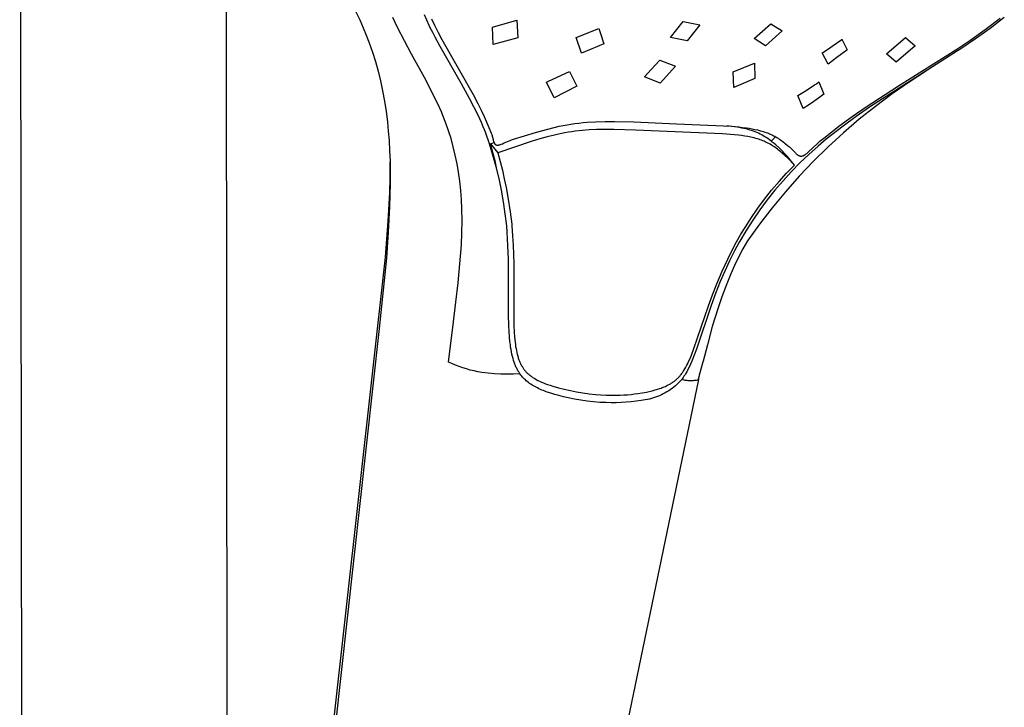
# Model space of a CAD drawing. Units: millimetres. Extents: x -623 to 427, y -1430 to 1440.
# Drawn here: x -512 to -408, y -577 to -505 of the extents above; entities that cross this region are included whole.
import ezdxf

# ---------------------------------------------------------------- set-up
doc = ezdxf.new("R2010")
doc.units = ezdxf.units.MM
doc.header["$MEASUREMENT"] = 0
doc.layers.add('Default', color=7, linetype='Continuous', true_color=0x000000)

msp = doc.modelspace()

# ---------------------------------------------------------------- linework, layer by layer
at = {"layer": 'Default', "color": 7, "true_color": 0xffffff}
for p, q in [((-511.54, -642.18), (-511.83, -419.22)), ((-489.92, -642.37), (-490.18, -421.14)), ((-476.45, -503.97), (-476.06, -504.8)), ((-468.99, -504.85), (-469.23, -504.29)), ((-476.06, -504.8), (-475.69, -505.64)), ((-472.33, -505.1), (-472.57, -504.57)), ((-472.08, -505.62), (-472.33, -505.1)), ((-468.74, -505.4), (-468.99, -504.85)), ((-468.63, -505.64), (-468.74, -505.4)), ((-468.49, -504.71), (-468.19, -505.37)), ((-468.19, -505.37), (-467.81, -506.13)), ((-462.1, -505.58), (-459.52, -504.86)), ((-459.52, -504.86), (-459.42, -506.7)), ((-443.37, -506.66), (-442.04, -504.98)), ((-442.04, -504.98), (-440.29, -505.33)), ((-440.29, -505.33), (-441.61, -507.02)), ((-434.56, -506.78), (-432.81, -505.24)), ((-432.81, -505.24), (-431.6, -505.98)), ((-410.25, -505.84), (-408.66, -504.65)), ((-408.24, -504.58), (-409.74, -505.72)), ((-475.69, -505.64), (-475.37, -506.43)), ((-475.37, -506.43), (-475.06, -507.23)), ((-470.6, -508.41), (-472.08, -505.62)), ((-468.38, -506.15), (-468.63, -505.64)), ((-468.12, -506.65), (-468.38, -506.15)), ((-467.81, -506.13), (-467.42, -506.88)), ((-462, -507.41), (-462.1, -505.58)), ((-453.28, -506.68), (-450.91, -505.72)), ((-450.91, -505.72), (-450.56, -506.77)), ((-431.6, -505.98), (-433.35, -507.53)), ((-411.88, -506.98), (-410.25, -505.84)), ((-409.74, -505.72), (-411.27, -506.82)), ((-475.06, -507.23), (-474.72, -508.22)), ((-467.59, -507.63), (-468.12, -506.65)), ((-467.42, -506.88), (-464.12, -512.67)), ((-459.42, -506.7), (-462, -507.41)), ((-452.72, -508.33), (-453.28, -506.68)), ((-450.39, -507.32), (-451.7, -507.91)), ((-450.56, -506.77), (-450.55, -506.81)), ((-450.55, -506.81), (-450.39, -507.32)), ((-441.61, -507.02), (-443.37, -506.66)), ((-433.35, -507.53), (-434.56, -506.78)), ((-426.59, -507.76), (-426.34, -507.58)), ((-426.34, -507.58), (-425.35, -506.87)), ((-425.35, -506.87), (-425.33, -506.85)), ((-425.33, -506.85), (-424.77, -507.97)), ((-420.65, -508.4), (-418.63, -506.68)), ((-417.61, -507.55), (-419.62, -509.27)), ((-418.63, -506.68), (-417.61, -507.55)), ((-413.25, -507.9), (-411.88, -506.98)), ((-411.27, -506.82), (-412.82, -507.88)), ((-474.72, -508.22), (-474.4, -509.21)), ((-469.06, -511.19), (-470.6, -508.41)), ((-465.34, -511.53), (-467.59, -507.63)), ((-452.71, -508.32), (-452.72, -508.33)), ((-451.7, -507.91), (-452.71, -508.32)), ((-427.39, -508.3), (-427.27, -508.23)), ((-426.78, -509.47), (-427.39, -508.3)), ((-427.27, -508.23), (-426.59, -507.76)), ((-424.82, -508.01), (-425.86, -508.77)), ((-424.77, -507.97), (-424.82, -508.01)), ((-413.16, -508.09), (-422.43, -514.01)), ((-419.62, -509.27), (-420.65, -508.4)), ((-419.38, -511.76), (-413.25, -507.9)), ((-412.82, -507.88), (-413.16, -508.09)), ((-474.4, -509.21), (-474.12, -510.21)), ((-445.38, -510.02), (-444.48, -509.04)), ((-444.48, -509.04), (-442.84, -509.7)), ((-436.76, -510.29), (-434.53, -509.36)), ((-434.53, -509.36), (-434.48, -510.97)), ((-425.86, -508.77), (-426.78, -509.47)), ((-474.12, -510.21), (-473.87, -511.22)), ((-456.25, -511.3), (-454.37, -510.42)), ((-454.37, -510.42), (-453.98, -510.23)), ((-453.98, -510.23), (-453.22, -511.78)), ((-446.1, -510.8), (-445.38, -510.02)), ((-442.84, -509.7), (-444.44, -511.48)), ((-436.69, -511.93), (-436.76, -510.29)), ((-416.43, -510.18), (-418.26, -511.36)), ((-473.87, -511.22), (-473.65, -512.29)), ((-467.67, -514.02), (-469.06, -511.19)), ((-464.49, -513.07), (-465.34, -511.53)), ((-456.41, -511.38), (-456.25, -511.3)), ((-455.6, -513.03), (-456.41, -511.38)), ((-444.44, -511.48), (-446.1, -510.8)), ((-434.48, -510.97), (-436.69, -511.93)), ((-429.1, -512.23), (-428.2, -511.65)), ((-428.2, -511.65), (-428.01, -511.53)), ((-428.01, -511.53), (-427.75, -511.35)), ((-427.75, -511.35), (-427.24, -512.63)), ((-418.26, -511.36), (-420.05, -512.6)), ((-473.65, -512.29), (-473.45, -513.37)), ((-464.12, -512.67), (-463.64, -513.6)), ((-453.22, -511.78), (-455.6, -513.03)), ((-429.96, -512.78), (-429.1, -512.23)), ((-427.24, -512.63), (-427.8, -513.05)), ((-422.79, -513.97), (-419.38, -511.76)), ((-420.05, -512.6), (-421.8, -513.91)), ((-473.45, -513.37), (-473.29, -514.45)), ((-464.04, -513.95), (-464.49, -513.07)), ((-463.64, -513.6), (-463.28, -514.32)), ((-429.39, -514.15), (-429.96, -512.78)), ((-428.73, -513.71), (-429.39, -514.15)), ((-428.28, -513.4), (-428.73, -513.71)), ((-427.8, -513.05), (-428.28, -513.4)), ((-473.29, -514.45), (-473.15, -515.54)), ((-467.63, -514.12), (-467.67, -514.02)), ((-467.46, -514.5), (-467.63, -514.12)), ((-467.3, -514.89), (-467.46, -514.5)), ((-463.61, -514.84), (-464.04, -513.95)), ((-463.26, -515.6), (-463.61, -514.84)), ((-463.28, -514.32), (-462.97, -514.98)), ((-424.26, -514.99), (-422.79, -513.97)), ((-422.43, -514.01), (-423.83, -514.98)), ((-421.8, -513.91), (-423.5, -515.27)), ((-473.15, -515.54), (-473.05, -516.53)), ((-467, -515.67), (-467.3, -514.89)), ((-466.71, -516.49), (-467, -515.67)), ((-463.07, -516.05), (-463.26, -515.6)), ((-462.97, -514.98), (-462.46, -516.15)), ((-454.66, -515.93), (-454.24, -515.85)), ((-454.24, -515.85), (-453.83, -515.78)), ((-453.83, -515.78), (-453.41, -515.72)), ((-453.41, -515.72), (-452.99, -515.67)), ((-452.99, -515.67), (-452.55, -515.62)), ((-452.55, -515.62), (-452.12, -515.58)), ((-452.12, -515.58), (-451.24, -515.53)), ((-451.24, -515.53), (-450.25, -515.5)), ((-450.25, -515.5), (-449.26, -515.49)), ((-449.26, -515.49), (-447.23, -515.54)), ((-447.23, -515.54), (-442.73, -515.74)), ((-442.73, -515.74), (-436.94, -516)), ((-425.64, -516), (-424.26, -514.99)), ((-423.83, -514.98), (-425.21, -515.98)), ((-423.5, -515.27), (-425.15, -516.69)), ((-473.05, -516.53), (-472.97, -517.52)), ((-466.45, -517.31), (-466.71, -516.49)), ((-462.93, -516.38), (-463.07, -516.05)), ((-462.83, -516.64), (-462.93, -516.38)), ((-462.41, -517.84), (-462.83, -516.64)), ((-462.46, -516.15), (-462.29, -516.56)), ((-462.29, -516.56), (-462.21, -516.74)), ((-462.21, -516.74), (-462.17, -516.86)), ((-462.17, -516.86), (-462.13, -516.99)), ((-459.87, -517.37), (-457.55, -516.65)), ((-457.55, -516.65), (-456.42, -516.33)), ((-456.42, -516.33), (-455.47, -516.1)), ((-455.56, -516.93), (-456.34, -517.12)), ((-454.84, -516.77), (-455.56, -516.93)), ((-455.47, -516.1), (-455.07, -516.01)), ((-455.07, -516.01), (-454.66, -515.93)), ((-454.47, -516.7), (-454.84, -516.77)), ((-454.1, -516.63), (-454.47, -516.7)), ((-453.74, -516.58), (-454.1, -516.63)), ((-453.39, -516.53), (-453.74, -516.58)), ((-452.67, -516.45), (-453.39, -516.53)), ((-451.91, -516.39), (-452.67, -516.45)), ((-451.15, -516.36), (-451.91, -516.39)), ((-450.24, -516.34), (-451.15, -516.36)), ((-449.33, -516.34), (-450.24, -516.34)), ((-447.04, -516.41), (-449.33, -516.34)), ((-437.89, -516.8), (-447.04, -516.41)), ((-437.05, -516.86), (-437.89, -516.8)), ((-436.89, -516.03), (-437.43, -515.97)), ((-436.21, -516.95), (-437.05, -516.86)), ((-436.94, -516), (-436.16, -516.07)), ((-436.35, -516.11), (-436.89, -516.03)), ((-436.11, -516.15), (-436.35, -516.11)), ((-436.16, -516.07), (-435.77, -516.12)), ((-435.87, -516.19), (-436.11, -516.15)), ((-435.63, -516.24), (-435.87, -516.19)), ((-435.77, -516.12), (-435.38, -516.17)), ((-435.39, -516.29), (-435.63, -516.24)), ((-435.2, -516.34), (-435.39, -516.29)), ((-435.38, -516.17), (-435.08, -516.21)), ((-435.01, -516.4), (-435.2, -516.34)), ((-435.08, -516.21), (-434.78, -516.27)), ((-434.82, -516.46), (-435.01, -516.4)), ((-434.64, -516.52), (-434.82, -516.46)), ((-434.78, -516.27), (-434.49, -516.33)), ((-434.45, -516.59), (-434.64, -516.52)), ((-434.49, -516.33), (-434.19, -516.39)), ((-434.27, -516.66), (-434.45, -516.59)), ((-434.09, -516.74), (-434.27, -516.66)), ((-434.19, -516.39), (-433.89, -516.47)), ((-433.92, -516.83), (-434.09, -516.74)), ((-433.75, -516.91), (-433.92, -516.83)), ((-433.89, -516.47), (-433.75, -516.51)), ((-433.75, -516.51), (-433.6, -516.56)), ((-433.6, -517), (-433.75, -516.91)), ((-433.6, -516.56), (-433.45, -516.61)), ((-433.45, -516.61), (-433.31, -516.66)), ((-433.31, -516.66), (-433.16, -516.71)), ((-433.16, -516.71), (-433.02, -516.77)), ((-433.02, -516.77), (-432.89, -516.82)), ((-432.89, -516.82), (-432.77, -516.88)), ((-432.77, -516.88), (-432.64, -516.94)), ((-427.1, -517.15), (-425.64, -516)), ((-426.4, -516.89), (-426.98, -517.36)), ((-425.15, -516.69), (-426.76, -518.16)), ((-425.21, -515.98), (-426.4, -516.89)), ((-472.97, -517.52), (-472.91, -518.58)), ((-466.21, -518.18), (-466.45, -517.31)), ((-462.04, -519.04), (-462.41, -517.84)), ((-461.92, -517.74), (-462.29, -517.87)), ((-462.05, -518.75), (-462.29, -517.87)), ((-462.29, -517.87), (-461.53, -518.8)), ((-462.13, -516.99), (-462.11, -517.06)), ((-462.11, -517.06), (-462.09, -517.14)), ((-462.09, -517.14), (-462.02, -517.41)), ((-462.02, -517.41), (-462, -517.52)), ((-462, -517.52), (-461.98, -517.57)), ((-461.98, -517.57), (-461.97, -517.62)), ((-461.97, -517.62), (-461.96, -517.64)), ((-461.96, -517.64), (-461.95, -517.67)), ((-461.95, -517.67), (-461.94, -517.69)), ((-461.94, -517.69), (-461.93, -517.71)), ((-461.93, -517.71), (-461.92, -517.73)), ((-461.92, -517.73), (-461.91, -517.75)), ((-461.91, -517.75), (-461.9, -517.77)), ((-461.9, -517.77), (-461.9, -517.78)), ((-461.9, -517.78), (-461.89, -517.79)), ((-461.89, -517.79), (-461.89, -517.8)), ((-461.89, -517.8), (-461.88, -517.81)), ((-461.88, -517.81), (-461.87, -517.82)), ((-461.87, -517.82), (-461.87, -517.83)), ((-461.87, -517.83), (-461.86, -517.84)), ((-461.86, -517.84), (-461.85, -517.85)), ((-461.85, -517.85), (-461.85, -517.86)), ((-461.85, -517.86), (-461.84, -517.87)), ((-461.84, -517.87), (-461.83, -517.88)), ((-461.83, -517.88), (-461.82, -517.88)), ((-461.82, -517.88), (-461.82, -517.89)), ((-461.82, -517.89), (-461.81, -517.9)), ((-461.81, -517.9), (-461.8, -517.9)), ((-461.8, -517.9), (-461.79, -517.91)), ((-461.79, -517.91), (-461.79, -517.92)), ((-461.79, -517.92), (-461.78, -517.92)), ((-461.78, -517.92), (-461.77, -517.93)), ((-461.77, -517.93), (-461.76, -517.94)), ((-461.76, -517.94), (-461.75, -517.94)), ((-461.75, -517.94), (-461.74, -517.95)), ((-461.74, -517.95), (-461.73, -517.95)), ((-461.73, -517.95), (-461.73, -517.95)), ((-461.73, -517.95), (-461.73, -517.96)), ((-461.73, -517.96), (-461.72, -517.96)), ((-461.72, -517.96), (-461.72, -517.96)), ((-461.72, -517.96), (-461.71, -517.96)), ((-458.03, -517.61), (-461.53, -518.8)), ((-461.41, -517.96), (-461.38, -517.96)), ((-461.38, -517.96), (-461.35, -517.95)), ((-461.35, -517.95), (-461.29, -517.93)), ((-461.29, -517.93), (-461.23, -517.91)), ((-461.23, -517.91), (-461.16, -517.89)), ((-461.16, -517.89), (-461.03, -517.84)), ((-461.03, -517.84), (-460.85, -517.76)), ((-460.85, -517.76), (-460.51, -517.61)), ((-460.51, -517.61), (-460.33, -517.53)), ((-460.33, -517.53), (-460.22, -517.49)), ((-460.22, -517.49), (-460.1, -517.45)), ((-460.1, -517.45), (-459.87, -517.37)), ((-457.11, -517.33), (-458.03, -517.61)), ((-456.34, -517.12), (-457.11, -517.33)), ((-435.88, -516.99), (-436.21, -516.95)), ((-435.55, -517.04), (-435.88, -516.99)), ((-435.22, -517.09), (-435.55, -517.04)), ((-434.9, -517.16), (-435.22, -517.09)), ((-434.73, -517.2), (-434.9, -517.16)), ((-434.56, -517.24), (-434.73, -517.2)), ((-434.39, -517.28), (-434.56, -517.24)), ((-434.23, -517.33), (-434.39, -517.28)), ((-434.08, -517.38), (-434.23, -517.33)), ((-433.94, -517.42), (-434.08, -517.38)), ((-433.79, -517.48), (-433.94, -517.42)), ((-433.65, -517.53), (-433.79, -517.48)), ((-433.52, -517.59), (-433.65, -517.53)), ((-433.44, -517.1), (-433.6, -517)), ((-433.39, -517.64), (-433.52, -517.59)), ((-433.29, -517.19), (-433.44, -517.1)), ((-433.26, -517.7), (-433.39, -517.64)), ((-433.12, -517.31), (-433.29, -517.19)), ((-433.13, -517.77), (-433.26, -517.7)), ((-433, -517.83), (-433.13, -517.77)), ((-432.96, -517.42), (-433.12, -517.31)), ((-432.87, -517.9), (-433, -517.83)), ((-432.8, -517.54), (-432.96, -517.42)), ((-432.75, -517.98), (-432.87, -517.9)), ((-432.65, -517.67), (-432.8, -517.54)), ((-432.76, -517.57), (-432.31, -517.11)), ((-432.47, -517.82), (-432.65, -517.67)), ((-432.64, -516.94), (-432.52, -517)), ((-432.52, -517), (-432.4, -517.06)), ((-432.29, -517.97), (-432.47, -517.82)), ((-432.4, -517.06), (-432.28, -517.13)), ((-432.28, -517.13), (-432.16, -517.2)), ((-432.16, -517.2), (-432.04, -517.27)), ((-432.04, -517.27), (-431.91, -517.35)), ((-431.91, -517.35), (-431.79, -517.44)), ((-431.79, -517.44), (-431.66, -517.53)), ((-431.66, -517.53), (-431.54, -517.62)), ((-431.54, -517.62), (-431.28, -517.82)), ((-431.28, -517.82), (-431.04, -518.02)), ((-428.79, -518.66), (-427.94, -517.85)), ((-427.94, -517.85), (-427.8, -517.72)), ((-427.55, -517.85), (-427.83, -518.09)), ((-427.8, -517.72), (-427.65, -517.59)), ((-427.65, -517.59), (-427.1, -517.15)), ((-426.98, -517.36), (-427.55, -517.85)), ((-472.91, -518.58), (-472.87, -519.64)), ((-466, -519.06), (-466.21, -518.18)), ((-461.82, -519.64), (-462.05, -518.75)), ((-461.71, -517.96), (-461.71, -517.96)), ((-461.71, -517.96), (-461.7, -517.97)), ((-461.7, -517.97), (-461.7, -517.97)), ((-461.7, -517.97), (-461.69, -517.97)), ((-461.69, -517.97), (-461.69, -517.97)), ((-461.69, -517.97), (-461.68, -517.97)), ((-461.68, -517.97), (-461.67, -517.97)), ((-461.67, -517.97), (-461.67, -517.98)), ((-461.67, -517.98), (-461.66, -517.98)), ((-461.66, -517.98), (-461.65, -517.98)), ((-461.65, -517.98), (-461.64, -517.98)), ((-461.64, -517.98), (-461.63, -517.98)), ((-461.63, -517.98), (-461.62, -517.98)), ((-461.62, -517.98), (-461.6, -517.98)), ((-461.6, -517.98), (-461.59, -517.99)), ((-461.59, -517.99), (-461.58, -517.99)), ((-461.58, -517.99), (-461.57, -517.99)), ((-461.57, -517.99), (-461.56, -517.99)), ((-461.56, -517.99), (-461.55, -517.98)), ((-461.55, -517.98), (-461.52, -517.98)), ((-461.53, -518.8), (-461.28, -519.7)), ((-461.52, -517.98), (-461.51, -517.98)), ((-461.51, -517.98), (-461.49, -517.98)), ((-461.49, -517.98), (-461.48, -517.98)), ((-461.48, -517.98), (-461.46, -517.98)), ((-461.46, -517.98), (-461.43, -517.97)), ((-461.43, -517.97), (-461.41, -517.96)), ((-432.63, -518.05), (-432.75, -517.98)), ((-432.49, -518.14), (-432.63, -518.05)), ((-432.36, -518.23), (-432.49, -518.14)), ((-432.23, -518.32), (-432.36, -518.23)), ((-431.94, -518.29), (-432.29, -517.97)), ((-432.1, -518.42), (-432.23, -518.32)), ((-431.98, -518.51), (-432.1, -518.42)), ((-431.85, -518.61), (-431.98, -518.51)), ((-431.08, -519.15), (-431.94, -518.29)), ((-431.61, -518.82), (-431.85, -518.61)), ((-431.33, -519.07), (-431.61, -518.82)), ((-431.04, -518.02), (-430.85, -518.18)), ((-430.85, -518.18), (-430.75, -518.27)), ((-430.75, -518.27), (-430.66, -518.35)), ((-430.66, -518.35), (-430.22, -518.81)), ((-430.22, -518.81), (-430.17, -518.87)), ((-430.17, -518.87), (-430.13, -518.9)), ((-430.13, -518.9), (-430.09, -518.93)), ((-430.09, -518.93), (-430.05, -518.96)), ((-430.05, -518.96), (-430.04, -518.98)), ((-430.04, -518.98), (-430.02, -518.99)), ((-430.02, -518.99), (-429.99, -519.01)), ((-428.8, -518.96), (-429.74, -519.86)), ((-429.24, -519.02), (-429.2, -518.99)), ((-429.2, -518.99), (-429.16, -518.97)), ((-429.16, -518.97), (-429.13, -518.94)), ((-429.13, -518.94), (-429.07, -518.9)), ((-429.07, -518.9), (-429.02, -518.86)), ((-429.02, -518.86), (-428.96, -518.81)), ((-428.96, -518.81), (-428.91, -518.77)), ((-428.91, -518.77), (-428.79, -518.66)), ((-427.83, -518.09), (-428.8, -518.96)), ((-426.76, -518.16), (-428.31, -519.68)), ((-472.87, -519.64), (-472.85, -520.84)), ((-472.87, -519.93), (-472.87, -519.74)), ((-472.87, -521.45), (-472.87, -519.93)), ((-465.81, -519.94), (-466, -519.06)), ((-465.66, -520.83), (-465.81, -519.94)), ((-461.7, -520.26), (-462.04, -519.04)), ((-461.62, -520.54), (-461.82, -519.64)), ((-461.28, -519.7), (-461.05, -520.61)), ((-431.06, -519.32), (-431.33, -519.07)), ((-430.31, -520.08), (-431.08, -519.15)), ((-430.31, -520.08), (-431.06, -519.32)), ((-429.74, -519.86), (-430.65, -520.79)), ((-429.99, -519.01), (-429.97, -519.02)), ((-429.97, -519.02), (-429.95, -519.03)), ((-429.95, -519.03), (-429.94, -519.04)), ((-429.94, -519.04), (-429.92, -519.05)), ((-429.92, -519.05), (-429.91, -519.06)), ((-429.91, -519.06), (-429.89, -519.07)), ((-429.89, -519.07), (-429.87, -519.08)), ((-429.87, -519.08), (-429.85, -519.09)), ((-429.85, -519.09), (-429.83, -519.1)), ((-429.83, -519.1), (-429.82, -519.11)), ((-429.82, -519.11), (-429.81, -519.11)), ((-429.81, -519.11), (-429.8, -519.11)), ((-428.31, -519.68), (-429.81, -521.26)), ((-429.8, -519.11), (-429.79, -519.12)), ((-429.79, -519.12), (-429.78, -519.12)), ((-429.78, -519.12), (-429.77, -519.12)), ((-429.77, -519.12), (-429.76, -519.13)), ((-429.76, -519.13), (-429.75, -519.13)), ((-429.75, -519.13), (-429.73, -519.13)), ((-429.73, -519.13), (-429.72, -519.13)), ((-429.72, -519.13), (-429.71, -519.14)), ((-429.71, -519.14), (-429.71, -519.14)), ((-429.71, -519.14), (-429.7, -519.14)), ((-429.7, -519.14), (-429.69, -519.14)), ((-429.69, -519.14), (-429.68, -519.14)), ((-429.68, -519.14), (-429.67, -519.14)), ((-429.67, -519.14), (-429.66, -519.14)), ((-429.66, -519.14), (-429.65, -519.14)), ((-429.65, -519.14), (-429.63, -519.14)), ((-429.63, -519.14), (-429.61, -519.14)), ((-429.61, -519.14), (-429.59, -519.14)), ((-429.59, -519.14), (-429.58, -519.14)), ((-429.58, -519.14), (-429.57, -519.14)), ((-429.57, -519.14), (-429.56, -519.14)), ((-429.56, -519.14), (-429.55, -519.14)), ((-429.55, -519.14), (-429.54, -519.14)), ((-429.54, -519.14), (-429.52, -519.13)), ((-429.52, -519.13), (-429.5, -519.13)), ((-429.5, -519.13), (-429.48, -519.12)), ((-429.48, -519.12), (-429.46, -519.12)), ((-429.46, -519.12), (-429.44, -519.11)), ((-429.44, -519.11), (-429.42, -519.11)), ((-429.42, -519.11), (-429.4, -519.1)), ((-429.4, -519.1), (-429.38, -519.09)), ((-429.38, -519.09), (-429.36, -519.09)), ((-429.36, -519.09), (-429.35, -519.08)), ((-429.35, -519.08), (-429.33, -519.07)), ((-429.33, -519.07), (-429.31, -519.06)), ((-429.31, -519.06), (-429.29, -519.05)), ((-429.29, -519.05), (-429.28, -519.04)), ((-429.28, -519.04), (-429.26, -519.03)), ((-429.26, -519.03), (-429.24, -519.02)), ((-472.85, -520.84), (-472.85, -522.05)), ((-465.53, -521.79), (-465.66, -520.83)), ((-461.4, -521.49), (-461.7, -520.26)), ((-461.05, -520.61), (-460.85, -521.52)), ((-431.94, -521.83), (-431.14, -520.94)), ((-430.65, -520.79), (-431.52, -521.75)), ((-431.14, -520.94), (-430.31, -520.08)), ((-472.85, -522.05), (-472.91, -524.45)), ((-472.9, -522.97), (-472.87, -521.45)), ((-465.43, -522.76), (-465.53, -521.79)), ((-461.14, -522.72), (-461.4, -521.49)), ((-460.85, -521.52), (-460.66, -522.44)), ((-432.72, -522.74), (-431.94, -521.83)), ((-431.52, -521.75), (-432.37, -522.74)), ((-429.81, -521.26), (-431.26, -522.89)), ((-473.05, -526), (-472.9, -522.97)), ((-465.35, -523.73), (-465.43, -522.76)), ((-460.92, -523.97), (-461.14, -522.72)), ((-460.66, -522.44), (-460.48, -523.45)), ((-433.46, -523.68), (-432.72, -522.74)), ((-432.37, -522.74), (-433.18, -523.76)), ((-431.26, -522.89), (-432.66, -524.57)), ((-465.31, -524.69), (-465.35, -523.73)), ((-460.74, -525.21), (-460.92, -523.97)), ((-460.48, -523.45), (-460.24, -525)), ((-434.17, -524.62), (-433.46, -523.68)), ((-433.18, -523.76), (-433.96, -524.8)), ((-472.91, -524.45), (-473.05, -527.16)), ((-465.29, -525.95), (-465.31, -524.69)), ((-460.24, -525), (-460.07, -526.31)), ((-434.84, -525.59), (-434.17, -524.62)), ((-433.96, -524.8), (-434.7, -525.87)), ((-432.66, -524.57), (-433.99, -526.29)), ((-473.35, -529.79), (-473.05, -526)), ((-465.31, -527.21), (-465.29, -525.95)), ((-460.59, -526.47), (-460.74, -525.21)), ((-435.52, -526.64), (-434.84, -525.59)), ((-434.7, -525.87), (-435.41, -526.96)), ((-473.05, -527.16), (-473.25, -529.87)), ((-465.36, -528.48), (-465.31, -527.21)), ((-460.54, -527.13), (-460.59, -526.47)), ((-460.46, -528.56), (-460.54, -527.13)), ((-460.07, -526.31), (-460.06, -526.46)), ((-460.06, -526.46), (-459.97, -527.53)), ((-435.41, -526.96), (-436.08, -528.08)), ((-435.96, -527.36), (-435.52, -526.64)), ((-433.99, -526.29), (-435.27, -528.05)), ((-459.97, -527.53), (-459.92, -528.51)), ((-436.73, -528.77), (-436.41, -528.17)), ((-436.14, -528.19), (-436.62, -529.09)), ((-436.41, -528.17), (-435.96, -527.36)), ((-436.08, -528.08), (-436.14, -528.19)), ((-435.27, -528.05), (-435.74, -528.91)), ((-465.51, -530.47), (-465.36, -528.48)), ((-460.41, -529.99), (-460.46, -528.56)), ((-459.92, -528.51), (-459.86, -530.46)), ((-437.32, -529.97), (-436.73, -528.77)), ((-436.62, -529.09), (-437.15, -530.15)), ((-435.74, -528.91), (-436.2, -529.78)), ((-485.29, -637.16), (-473.35, -529.79)), ((-473.25, -529.87), (-474, -537.26)), ((-460.39, -535.84), (-460.41, -529.99)), ((-437.91, -531.26), (-437.32, -529.97)), ((-437.15, -530.15), (-437.65, -531.23)), ((-436.2, -529.78), (-436.62, -530.65)), ((-465.7, -532.46), (-465.51, -530.47)), ((-459.86, -530.46), (-459.86, -536.33)), ((-438.47, -532.56), (-437.91, -531.26)), ((-437.65, -531.23), (-438.12, -532.33)), ((-436.62, -530.65), (-437.02, -531.54)), ((-438.12, -532.33), (-438.62, -533.59)), ((-437.02, -531.54), (-437.52, -532.75)), ((-465.93, -534.52), (-465.7, -532.46)), ((-438.93, -533.73), (-438.47, -532.56)), ((-437.52, -532.75), (-437.97, -533.96)), ((-466.19, -536.59), (-465.93, -534.52)), ((-439.35, -534.89), (-438.93, -533.73)), ((-438.62, -533.59), (-439.09, -534.87)), ((-437.97, -533.96), (-438.39, -535.2)), ((-440.89, -539.38), (-439.35, -534.89)), ((-439.09, -534.87), (-440.64, -539.46)), ((-438.39, -535.2), (-438.96, -537.07)), ((-466.72, -540.8), (-466.19, -536.59)), ((-460.36, -536.99), (-460.39, -535.84)), ((-459.86, -536.33), (-459.84, -536.99)), ((-474, -537.26), (-485.06, -637.33)), ((-460.34, -537.57), (-460.36, -536.99)), ((-460.3, -538.14), (-460.34, -537.57)), ((-459.84, -536.99), (-459.81, -537.64)), ((-438.96, -537.07), (-439.47, -538.98)), ((-460.25, -538.69), (-460.3, -538.14)), ((-459.81, -537.64), (-459.77, -538.18)), ((-459.77, -538.18), (-459.71, -538.72)), ((-460.21, -538.96), (-460.25, -538.69)), ((-460.18, -539.23), (-460.21, -538.96)), ((-460.14, -539.48), (-460.18, -539.23)), ((-460.09, -539.73), (-460.14, -539.48)), ((-459.71, -538.72), (-459.68, -538.94)), ((-459.68, -538.94), (-459.65, -539.16)), ((-459.65, -539.16), (-459.61, -539.38)), ((-459.61, -539.38), (-459.57, -539.59)), ((-459.57, -539.59), (-459.53, -539.79)), ((-441.16, -540.08), (-440.89, -539.38)), ((-440.64, -539.46), (-440.88, -540.09)), ((-439.47, -538.98), (-439.93, -540.72)), ((-460.04, -539.98), (-460.09, -539.73)), ((-459.98, -540.23), (-460.04, -539.98)), ((-459.93, -540.43), (-459.98, -540.23)), ((-459.87, -540.63), (-459.93, -540.43)), ((-459.81, -540.83), (-459.87, -540.63)), ((-459.53, -539.79), (-459.48, -539.99)), ((-459.48, -539.99), (-459.43, -540.19)), ((-459.43, -540.19), (-459.4, -540.29)), ((-459.4, -540.29), (-459.37, -540.39)), ((-459.37, -540.39), (-459.31, -540.56)), ((-459.31, -540.56), (-459.28, -540.64)), ((-459.28, -540.64), (-459.24, -540.72)), ((-459.24, -540.72), (-459.21, -540.81)), ((-441.45, -540.76), (-441.3, -540.42)), ((-441.3, -540.42), (-441.16, -540.08)), ((-441.13, -540.72), (-441.26, -541.02)), ((-440.88, -540.09), (-441.13, -540.72)), ((-439.93, -540.72), (-439.98, -540.92)), ((-466.35, -540.97), (-466.72, -540.8)), ((-465.97, -541.13), (-466.35, -540.97)), ((-465.59, -541.27), (-465.97, -541.13)), ((-465.2, -541.41), (-465.59, -541.27)), ((-464.81, -541.53), (-465.2, -541.41)), ((-464.42, -541.64), (-464.81, -541.53)), ((-464.02, -541.73), (-464.42, -541.64)), ((-463.62, -541.82), (-464.02, -541.73)), ((-459.77, -540.93), (-459.81, -540.83)), ((-459.73, -541.03), (-459.77, -540.93)), ((-459.7, -541.11), (-459.73, -541.03)), ((-459.66, -541.2), (-459.7, -541.11)), ((-459.62, -541.29), (-459.66, -541.2)), ((-459.58, -541.38), (-459.62, -541.29)), ((-459.54, -541.46), (-459.58, -541.38)), ((-459.5, -541.55), (-459.54, -541.46)), ((-459.45, -541.63), (-459.5, -541.55)), ((-459.41, -541.71), (-459.45, -541.63)), ((-459.33, -541.84), (-459.41, -541.71)), ((-459.21, -540.81), (-459.17, -540.89)), ((-459.17, -540.89), (-459.13, -540.97)), ((-459.13, -540.97), (-459.09, -541.05)), ((-459.09, -541.05), (-459.06, -541.12)), ((-459.06, -541.12), (-459.02, -541.19)), ((-459.02, -541.19), (-458.98, -541.25)), ((-458.98, -541.25), (-458.94, -541.32)), ((-458.94, -541.32), (-458.9, -541.38)), ((-458.9, -541.38), (-458.86, -541.45)), ((-458.86, -541.45), (-458.81, -541.51)), ((-458.81, -541.51), (-458.77, -541.58)), ((-458.77, -541.58), (-458.72, -541.64)), ((-458.72, -541.64), (-458.67, -541.7)), ((-458.67, -541.7), (-458.62, -541.76)), ((-458.62, -541.76), (-458.57, -541.82)), ((-442.06, -541.86), (-442.01, -541.77)), ((-442.01, -541.77), (-441.95, -541.69)), ((-441.95, -541.69), (-441.84, -541.52)), ((-441.84, -541.52), (-441.74, -541.33)), ((-441.74, -541.33), (-441.64, -541.14)), ((-441.52, -541.57), (-441.65, -541.82)), ((-441.64, -541.14), (-441.54, -540.95)), ((-441.54, -540.95), (-441.45, -540.76)), ((-441.4, -541.33), (-441.52, -541.57)), ((-441.26, -541.02), (-441.4, -541.33)), ((-439.98, -540.92), (-440.28, -541.95)), ((-463.22, -541.89), (-463.62, -541.82)), ((-462.55, -541.97), (-463.22, -541.89)), ((-461.88, -542.03), (-462.55, -541.97)), ((-461.21, -542.07), (-461.88, -542.03)), ((-460.54, -542.08), (-461.21, -542.07)), ((-440.43, -542.64), (-460.65, -640.36)), ((-459.87, -542.07), (-460.54, -542.08)), ((-459.2, -542.04), (-459.87, -542.07)), ((-459.26, -541.96), (-459.33, -541.84)), ((-459.17, -542.08), (-459.26, -541.96)), ((-459.09, -542.18), (-459.17, -542.08)), ((-459.01, -542.29), (-459.09, -542.18)), ((-458.92, -542.39), (-459.01, -542.29)), ((-458.83, -542.49), (-458.92, -542.39)), ((-458.73, -542.59), (-458.83, -542.49)), ((-458.63, -542.68), (-458.73, -542.59)), ((-458.53, -542.77), (-458.63, -542.68)), ((-458.57, -541.82), (-458.51, -541.87)), ((-458.43, -542.86), (-458.53, -542.77)), ((-458.51, -541.87), (-458.46, -541.93)), ((-458.46, -541.93), (-458.4, -541.99)), ((-458.4, -541.99), (-458.35, -542.04)), ((-458.35, -542.04), (-458.28, -542.09)), ((-458.28, -542.09), (-458.22, -542.15)), ((-458.22, -542.15), (-458.16, -542.2)), ((-458.16, -542.2), (-458.09, -542.25)), ((-458.09, -542.25), (-458.02, -542.3)), ((-458.02, -542.3), (-457.95, -542.35)), ((-457.95, -542.35), (-457.88, -542.4)), ((-457.88, -542.4), (-457.8, -542.45)), ((-457.8, -542.45), (-457.72, -542.5)), ((-457.72, -542.5), (-457.64, -542.55)), ((-457.64, -542.55), (-457.48, -542.64)), ((-457.48, -542.64), (-457.31, -542.73)), ((-457.31, -542.73), (-457.14, -542.81)), ((-457.14, -542.81), (-456.93, -542.91)), ((-443.01, -542.85), (-442.94, -542.8)), ((-442.94, -542.8), (-442.87, -542.74)), ((-442.87, -542.74), (-442.81, -542.69)), ((-442.81, -542.69), (-442.74, -542.64)), ((-442.74, -542.64), (-442.69, -542.58)), ((-442.69, -542.58), (-442.63, -542.53)), ((-442.63, -542.53), (-442.57, -542.47)), ((-442.57, -542.47), (-442.52, -542.42)), ((-442.52, -542.42), (-442.46, -542.36)), ((-442.46, -542.36), (-442.41, -542.3)), ((-442.41, -542.3), (-442.36, -542.24)), ((-442.36, -542.24), (-442.31, -542.18)), ((-442.21, -542.67), (-442.36, -542.83)), ((-442.31, -542.18), (-442.24, -542.1)), ((-442.24, -542.1), (-442.18, -542.02)), ((-442.11, -542.54), (-442.21, -542.67)), ((-442.18, -542.02), (-442.12, -541.94)), ((-442.12, -541.94), (-442.06, -541.86)), ((-442.02, -542.42), (-442.11, -542.54)), ((-441.94, -542.29), (-442.02, -542.42)), ((-441.92, -542.71), (-442.02, -542.69)), ((-441.86, -542.17), (-441.94, -542.29)), ((-441.81, -542.73), (-441.92, -542.71)), ((-441.79, -542.05), (-441.86, -542.17)), ((-441.71, -542.75), (-441.81, -542.73)), ((-441.65, -541.82), (-441.79, -542.05)), ((-441.61, -542.76), (-441.71, -542.75)), ((-441.5, -542.77), (-441.61, -542.76)), ((-441.4, -542.78), (-441.5, -542.77)), ((-441.29, -542.78), (-441.4, -542.78)), ((-441.19, -542.78), (-441.29, -542.78)), ((-441.08, -542.78), (-441.19, -542.78)), ((-440.98, -542.77), (-441.08, -542.78)), ((-440.88, -542.76), (-440.98, -542.77)), ((-440.77, -542.74), (-440.88, -542.76)), ((-440.67, -542.73), (-440.77, -542.74)), ((-440.57, -542.71), (-440.67, -542.73)), ((-440.47, -542.68), (-440.57, -542.71)), ((-440.46, -542.68), (-440.47, -542.68)), ((-440.45, -542.67), (-440.46, -542.67)), ((-440.46, -542.67), (-440.46, -542.68)), ((-440.46, -542.68), (-440.46, -542.68)), ((-440.44, -542.65), (-440.45, -542.66)), ((-440.45, -542.66), (-440.45, -542.66)), ((-440.45, -542.66), (-440.45, -542.66)), ((-440.45, -542.66), (-440.45, -542.67)), ((-440.45, -542.67), (-440.45, -542.67)), ((-440.34, -542.27), (-440.44, -542.64)), ((-440.44, -542.64), (-440.44, -542.64)), ((-440.44, -542.64), (-440.44, -542.64)), ((-440.44, -542.64), (-440.44, -542.65)), ((-440.44, -542.65), (-440.44, -542.65)), ((-440.44, -542.65), (-440.44, -542.65)), ((-440.28, -541.95), (-440.34, -542.19)), ((-440.34, -542.19), (-440.34, -542.27)), ((-458.3, -542.96), (-458.43, -542.86)), ((-458.18, -543.05), (-458.3, -542.96)), ((-458.05, -543.14), (-458.18, -543.05)), ((-457.91, -543.22), (-458.05, -543.14)), ((-457.78, -543.31), (-457.91, -543.22)), ((-457.64, -543.38), (-457.78, -543.31)), ((-457.5, -543.46), (-457.64, -543.38)), ((-457.36, -543.53), (-457.5, -543.46)), ((-457.2, -543.61), (-457.36, -543.53)), ((-457.04, -543.68), (-457.2, -543.61)), ((-456.88, -543.75), (-457.04, -543.68)), ((-456.93, -542.91), (-456.72, -542.99)), ((-456.71, -543.81), (-456.88, -543.75)), ((-456.72, -542.99), (-456.51, -543.08)), ((-456.52, -543.89), (-456.71, -543.81)), ((-456.51, -543.08), (-456.29, -543.16)), ((-456.29, -543.16), (-456.01, -543.25)), ((-456.01, -543.25), (-455.73, -543.34)), ((-455.73, -543.34), (-455.16, -543.5)), ((-455.16, -543.5), (-454.53, -543.66)), ((-454.53, -543.66), (-453.89, -543.8)), ((-453.89, -543.8), (-453.24, -543.93)), ((-445.59, -543.89), (-445.29, -543.82)), ((-445.29, -543.82), (-444.99, -543.74)), ((-444.99, -543.74), (-444.7, -543.66)), ((-444.7, -543.66), (-444.52, -543.6)), ((-444.52, -543.6), (-444.34, -543.54)), ((-444.34, -543.54), (-444.23, -543.49)), ((-444.23, -543.49), (-444.12, -543.45)), ((-444.12, -543.45), (-444.01, -543.4)), ((-444.01, -543.4), (-443.9, -543.36)), ((-443.9, -543.36), (-443.74, -543.28)), ((-443.74, -543.28), (-443.59, -543.21)), ((-443.54, -543.83), (-443.73, -543.94)), ((-443.59, -543.21), (-443.43, -543.12)), ((-443.36, -543.7), (-443.54, -543.83)), ((-443.43, -543.12), (-443.36, -543.08)), ((-443.36, -543.08), (-443.29, -543.04)), ((-443.18, -543.57), (-443.36, -543.7)), ((-443.29, -543.04), (-443.22, -542.99)), ((-443.22, -542.99), (-443.15, -542.95)), ((-443, -543.44), (-443.18, -543.57)), ((-443.15, -542.95), (-443.08, -542.9)), ((-443.08, -542.9), (-443.01, -542.85)), ((-442.83, -543.29), (-443, -543.44)), ((-442.67, -543.14), (-442.83, -543.29)), ((-442.51, -542.99), (-442.67, -543.14)), ((-442.36, -542.83), (-442.51, -542.99)), ((-456.33, -543.96), (-456.52, -543.89)), ((-455.95, -544.09), (-456.33, -543.96)), ((-455.52, -544.21), (-455.95, -544.09)), ((-455.1, -544.33), (-455.52, -544.21)), ((-454.61, -544.46), (-455.1, -544.33)), ((-454.11, -544.57), (-454.61, -544.46)), ((-453.46, -544.7), (-454.11, -544.57)), ((-452.8, -544.82), (-453.46, -544.7)), ((-453.24, -543.93), (-452.58, -544.04)), ((-452.14, -544.91), (-452.8, -544.82)), ((-452.58, -544.04), (-451.92, -544.13)), ((-451.92, -544.13), (-451.26, -544.2)), ((-451.26, -544.2), (-450.7, -544.25)), ((-450.7, -544.25), (-450.14, -544.28)), ((-450.14, -544.28), (-449.58, -544.29)), ((-449.58, -544.29), (-449.02, -544.29)), ((-449.02, -544.29), (-448.64, -544.28)), ((-448.64, -544.28), (-448.26, -544.26)), ((-448.26, -544.26), (-447.89, -544.24)), ((-447.89, -544.24), (-447.51, -544.2)), ((-447.51, -544.2), (-447.15, -544.16)), ((-447.15, -544.16), (-446.8, -544.11)), ((-446.45, -544.83), (-446.97, -544.91)), ((-446.8, -544.11), (-446.34, -544.04)), ((-446.22, -544.81), (-446.45, -544.83)), ((-446.34, -544.04), (-445.89, -543.96)), ((-446.01, -544.77), (-446.22, -544.81)), ((-445.79, -544.74), (-446.01, -544.77)), ((-445.89, -543.96), (-445.59, -543.89)), ((-445.57, -544.69), (-445.79, -544.74)), ((-445.36, -544.64), (-445.57, -544.69)), ((-445.14, -544.57), (-445.36, -544.64)), ((-444.93, -544.51), (-445.14, -544.57)), ((-444.72, -544.43), (-444.93, -544.51)), ((-444.52, -544.35), (-444.72, -544.43)), ((-444.32, -544.26), (-444.52, -544.35)), ((-444.12, -544.16), (-444.32, -544.26)), ((-443.92, -544.05), (-444.12, -544.16)), ((-443.73, -543.94), (-443.92, -544.05)), ((-451.47, -544.99), (-452.14, -544.91)), ((-450.81, -545.04), (-451.47, -544.99)), ((-450.14, -545.07), (-450.81, -545.04)), ((-449.61, -545.09), (-450.14, -545.07)), ((-449.08, -545.08), (-449.61, -545.09)), ((-448.55, -545.06), (-449.08, -545.08)), ((-448.02, -545.03), (-448.55, -545.06)), ((-447.49, -544.98), (-448.02, -545.03)), ((-446.97, -544.91), (-447.49, -544.98))]:
    msp.add_line(p, q, dxfattribs=at)

doc.saveas('drawing.dxf')
